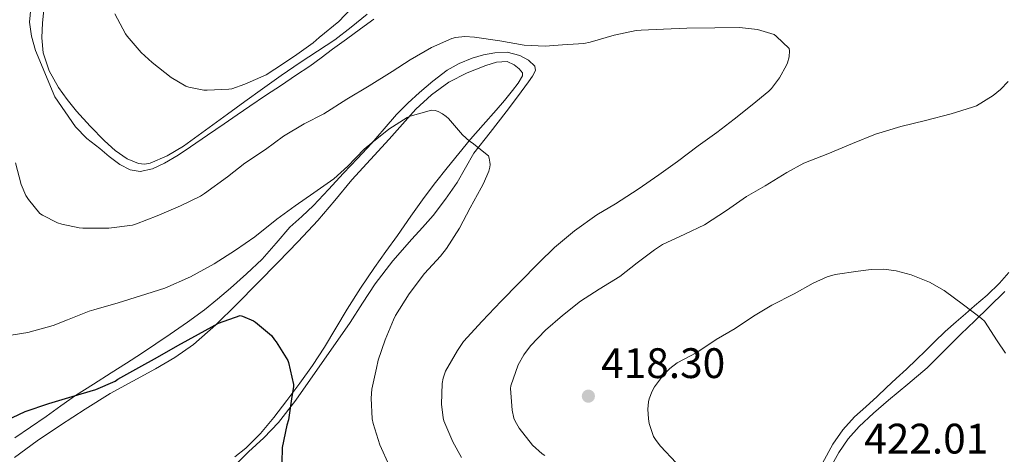
# Model space of a CAD drawing. Units: metres. Extents: x 559912 to 566803, y 4700931 to 4705619.
# Drawn here: x 563027 to 563259, y 4702157 to 4702259 of the extents above; entities that cross this region are included whole.
import ezdxf

# ---------------------------------------------------------------- set-up
doc = ezdxf.new("R2010")
doc.units = ezdxf.units.M
doc.header["$MEASUREMENT"] = 0
doc.linetypes.add('DGN Style 3', pattern=[120.3314, 85.95100000000001, -34.3804])
for name, color, linetype, lineweight in [('Nivel 35', 7, 'Continuous', 0), ('Nivel 36', 7, 'Continuous', 0), ('Nivel 4', 7, 'Continuous', 0), ('Nivel 41', 7, 'Continuous', 0), ('Nivel 5', 7, 'Continuous', 0), ('Nivel 57', 7, 'Continuous', 0), ('Nivel 7', 7, 'Continuous', 0)]:
    doc.layers.add(name, color=color, linetype=linetype, lineweight=lineweight)
doc.styles.add('Style-Arial', font='txt')

# ---------------------------------------------------------------- blocks, each defined once
blk = doc.blocks.new('5PATER')
at = {"layer": 'Nivel 7', "linetype": 'Continuous', "lineweight": 0}
h = blk.add_hatch(color=51, dxfattribs=at)
edge = h.paths.add_edge_path()
edge.add_ellipse((-0.001513205468654633, -0.003088492900133133), major_axis=(-1.095731442372465, -1.110710699892244), ratio=0.9994222409660318, start_angle=0, end_angle=360)

msp = doc.modelspace()

# ---------------------------------------------------------------- linework, layer by layer
at = {"layer": 'Nivel 35', "color": 92, "linetype": 'DGN Style 3', "lineweight": 0}
for points in [[(563029.8999999985, 4702261.41, 412.52), (563029.6099999994, 4702258.109999999, 412.53), (563030.0500000007, 4702254.83, 412.54), (563030.9800000004, 4702251.439999999, 412.55), (563035.5700000003, 4702240.560000001, 412.57), (563037.9800000004, 4702237.029999999, 412.61), (563040.379999999, 4702233.5, 412.65), (563043.0500000007, 4702230.82, 412.91), (563046.1000000015, 4702228.460000001, 413.13), (563048.3399999999, 4702226.52, 412.98), (563050.8500000015, 4702224.640000001, 412.8), (563053.2199999988, 4702223.42, 412.72), (563055.6000000015, 4702223.040000001, 412.67), (563058.4800000004, 4702223.67, 412.67), (563061.3399999999, 4702225.01, 412.68), (563064.4899999984, 4702226.890000001, 412.72), (563067.4200000018, 4702228.85, 412.76), (563071.379999999, 4702231.550000001, 412.84), (563075.3399999999, 4702234.26, 412.96), (563078.3599999994, 4702236.32, 413.1), (563081.3900000006, 4702238.380000001, 413.26), (563085.0799999982, 4702240.859999999, 413.42), (563088.7699999996, 4702243.33, 413.53), (563092.1000000015, 4702245.560000001, 413.59), (563095.4200000018, 4702247.790000001, 413.64), (563098.129999999, 4702249.76, 413.68), (563100.8000000007, 4702251.779999999, 413.72), (563104.0899999999, 4702254.140000001, 413.77), (563107.379999999, 4702256.51, 413.8), (563110.5100000016, 4702258.779999999, 413.76)], [(563078.3200000003, 4702154.42, 399.86), (563081.0100000016, 4702157.18, 400.16), (563084.6799999997, 4702160.5, 400.5), (563088.0799999982, 4702164.060000001, 400.76), (563092.1400000006, 4702169.300000001, 400.98), (563104.9600000009, 4702187.540000001, 402.28), (563107.870000001, 4702192.1, 402.74), (563110.7800000012, 4702196.66, 403.2), (563114.9200000018, 4702202.02, 403.52), (563119.4600000009, 4702207.1, 403.76), (563121.9299999997, 4702209.9, 404.04), (563124.3999999985, 4702212.699999999, 404.32), (563127.370000001, 4702216.51, 404.5), (563130.1099999994, 4702220.48, 404.7), (563132.0300000012, 4702223.93, 405.03), (563134.0199999996, 4702227.33, 405.36), (563137.8000000007, 4702232.18, 405.78), (563141.620000001, 4702237.01, 406.17), (563144.2399999984, 4702240.550000001, 406.42), (563146.8500000015, 4702244.109999999, 406.67), (563147.7699999996, 4702245.4, 406.79), (563148.4600000009, 4702246.720000001, 406.92), (563148.3399999999, 4702247.76, 407.06), (563146.8200000003, 4702249.16, 407.28), (563144.7699999996, 4702250.300000001, 407.48), (563141.8399999999, 4702251.1, 407.57), (563138.9299999997, 4702250.93, 407.45), (563136.25, 4702250.41, 407.14), (563133.6000000015, 4702249.619999999, 406.89), (563130.5500000007, 4702248.390000001, 406.9), (563127.6999999993, 4702246.800000001, 406.91), (563124.379999999, 4702244.27, 406.9), (563121.25, 4702241.57, 406.83), (563118.4600000009, 4702239.060000001, 406.58), (563115.7899999991, 4702236.43, 406.28), (563112.8900000006, 4702233.02, 406.04), (563109.9800000004, 4702229.6, 405.79), (563106.6900000013, 4702226.119999999, 405.43), (563103.3900000006, 4702222.640000001, 405.05), (563099.870000001, 4702218.83, 405.02), (563096.3500000015, 4702215.02, 404.96), (563093.5799999982, 4702212.449999999, 404.46), (563090.7699999996, 4702209.92, 403.93), (563087.5300000012, 4702206.17, 403.45), (563084.2600000016, 4702202.449999999, 403.1), (563080.5700000003, 4702199.01, 402.91), (563076.7800000012, 4702195.66, 402.73), (563073.7800000012, 4702193.050000001, 402.59), (563070.6999999993, 4702190.540000001, 402.38), (563066.6999999993, 4702187.619999999, 401.89), (563062.6400000006, 4702184.82, 401.32), (563059.2899999991, 4702182.529999999, 400.85), (563055.8999999985, 4702180.27, 400.4), (563052.3599999994, 4702177.99, 400.18), (563048.8200000003, 4702175.73, 400.06)], [(563259.6900000013, 4702199.279999999, 419.9), (563257.4600000009, 4702196.77, 419.95), (563254.620000001, 4702194.01, 420.18), (563251.6499999985, 4702191.439999999, 420.44), (563249.4800000004, 4702189.59, 420.67), (563247.3299999982, 4702187.74, 420.91), (563244.7399999984, 4702185.42, 421.33), (563242.2100000009, 4702183.040000001, 421.66), (563240.1099999994, 4702180.939999999, 421.73), (563238, 4702178.85, 421.76), (563235.629999999, 4702176.609999999, 421.78), (563233.25, 4702174.380000001, 421.8), (563230.9800000004, 4702172.27, 421.86), (563228.7199999988, 4702170.16, 421.93), (563226.0599999987, 4702167.77, 422.04), (563223.3900000006, 4702165.390000001, 422.12), (563220.6900000013, 4702162.369999999, 422.13), (563218.3399999999, 4702158.98, 422.12), (563215.9299999997, 4702154.5, 422.15)], [(563048.8200000003, 4702175.73, 400.06), (563044.620000001, 4702173.1, 399.72), (563040.4299999997, 4702170.449999999, 399.4), (563036.9499999993, 4702168, 399.41), (563033.5199999996, 4702165.49, 399.42), (563029.8200000003, 4702162.99, 399.26), (563026.129999999, 4702160.48, 399.08)]]:
    msp.add_polyline3d(points, dxfattribs=at)
at = {"layer": 'Nivel 36', "color": 92, "linetype": 'Continuous', "lineweight": 0}
for points in [[(563033.1000000015, 4702262.6, 413.41), (563032.6400000006, 4702257.92, 413.34), (563032.4899999984, 4702254.42, 413.25), (563032.8299999982, 4702250.93, 413.13), (563034.1900000013, 4702246.68, 412.9), (563036.379999999, 4702242.77, 412.67), (563038.4400000013, 4702239.92, 412.59), (563040.6400000006, 4702237.23, 412.6), (563043.870000001, 4702233.68, 412.75), (563047.2199999988, 4702230.220000001, 412.88), (563049.7399999984, 4702227.970000001, 412.91), (563052.5599999987, 4702225.98, 412.94), (563055.2399999984, 4702224.880000001, 412.94), (563056.6400000006, 4702224.74, 412.94), (563057.9699999988, 4702224.98, 412.96), (563061.9699999988, 4702226.689999999, 413.06), (563065.7399999984, 4702229.01, 413.18), (563070.9200000018, 4702232.77, 413.36), (563076.1000000015, 4702236.529999999, 413.55), (563080.2199999988, 4702239.51, 413.72), (563084.3399999999, 4702242.48, 413.9), (563088.7399999984, 4702245.59, 414.07), (563093.1700000018, 4702248.66, 414.24), (563097.2600000016, 4702251.310000001, 414.34), (563101.3299999982, 4702253.98, 414.35), (563105.1600000001, 4702256.949999999, 414.22), (563108.9600000009, 4702259.970000001, 413.98)], [(563077.870000001, 4702156.029999999, 399.26), (563080.4400000013, 4702158.01, 399.44), (563083.870000001, 4702161.460000001, 399.6), (563086.9800000004, 4702165.23, 399.77), (563090.0700000003, 4702169.23, 400.07), (563093.0700000003, 4702173.300000001, 400.35), (563096.0599999987, 4702177.48, 400.51), (563098.9400000013, 4702181.73, 400.67), (563101.6000000015, 4702186.199999999, 400.95), (563104.2199999988, 4702190.689999999, 401.28), (563107.3599999994, 4702195.640000001, 401.69), (563110.620000001, 4702200.5, 402.11), (563113.3399999999, 4702204.26, 402.44), (563116.0599999987, 4702208.02, 402.78), (563119.1600000001, 4702212.5, 403.24), (563122.3000000007, 4702216.960000001, 403.72), (563124.9800000004, 4702220.449999999, 404.11), (563127.7100000009, 4702223.869999999, 404.51), (563130.4299999997, 4702227.27, 405.07), (563133.1799999997, 4702230.640000001, 405.63), (563136.1700000018, 4702234.029999999, 405.84), (563139.1999999993, 4702237.41, 406.03), (563141.1600000001, 4702239.699999999, 406.28), (563143.0899999999, 4702242.050000001, 406.52), (563144.3900000006, 4702243.76, 406.66), (563145.3900000006, 4702245.5, 406.8), (563145.4100000001, 4702246.17, 406.88), (563144.6600000001, 4702247.16, 407.05), (563143.5, 4702248.1, 407.15), (563141.8399999999, 4702248.869999999, 407.14), (563139.2899999991, 4702248.73, 407.01), (563136.8299999982, 4702247.9, 406.83), (563132.3900000006, 4702246.24, 406.47), (563128.1400000006, 4702244, 406.08), (563124.0100000016, 4702241.050000001, 405.52), (563120.3399999999, 4702237.68, 404.96), (563117.1999999993, 4702234.16, 404.69), (563114.0599999987, 4702230.640000001, 404.43), (563109.6999999993, 4702225.85, 403.66), (563105.3399999999, 4702221.040000001, 402.92), (563101.3500000015, 4702216.25, 402.47), (563097.3299999982, 4702211.49, 402.06), (563092.6900000013, 4702206.560000001, 401.66), (563087.9800000004, 4702201.699999999, 401.26), (563083.1700000018, 4702196.76, 400.82), (563078.3399999999, 4702191.859999999, 400.38), (563073.370000001, 4702186.98, 400.11), (563068.129999999, 4702182.380000001, 399.85), (563063.7600000016, 4702179.33, 399.32), (563059.1700000018, 4702176.640000001, 398.76), (563053.8399999999, 4702173.800000001, 398.4), (563048.5399999991, 4702170.9, 398.12), (563042.6700000018, 4702167.24, 397.9), (563036.879999999, 4702163.439999999, 397.69), (563031.379999999, 4702159.74, 397.52), (563026.0500000007, 4702155.810000001, 397.32)], [(563218.1700000018, 4702154.18, 422.7), (563219.7399999984, 4702157.040000001, 422.75), (563221.9699999988, 4702160.24, 422.7), (563224.5100000016, 4702163.1, 422.64), (563227.9100000001, 4702166.23, 422.66), (563231.379999999, 4702169.279999999, 422.64), (563235.9800000004, 4702173.060000001, 422.31), (563240.5, 4702176.939999999, 421.92), (563244.4800000004, 4702180.880000001, 421.68), (563248.4299999997, 4702184.85, 421.4), (563251.7100000009, 4702187.99, 421.1), (563254.9800000004, 4702191.140000001, 420.75), (563258.7300000004, 4702194.82, 420.31)]]:
    msp.add_polyline3d(points, dxfattribs=at)
at = {"layer": 'Nivel 4', "color": 30, "linetype": 'Continuous', "lineweight": 30, "elevation": 400, "flags": 128}
for points in [[(563024.0899999999, 4702164.51), (563028.6099999994, 4702166.619999999), (563034.1000000015, 4702168.529999999), (563039.6499999985, 4702170.210000001), (563045.1799999997, 4702171.82), (563049.7399999984, 4702173.810000001), (563050.3500000015, 4702174.210000001), (563055.25, 4702176.98), (563059.6999999993, 4702179.439999999), (563064.4800000004, 4702182.140000001), (563069.3299999982, 4702184.82), (563073.9699999988, 4702187.380000001), (563079.120000001, 4702189.199999999), (563079.6600000001, 4702189.040000001), (563082.2399999984, 4702187.92), (563082.6700000018, 4702187.65), (563086.4299999997, 4702184.51), (563087.1499999985, 4702183.460000001), (563087.5399999991, 4702183.02), (563090.2899999991, 4702178.67), (563090.4600000009, 4702178.130000001), (563091.6499999985, 4702172.99), (563091.620000001, 4702172.42), (563091.2199999988, 4702170.189999999), (563090.4600000009, 4702164.689999999), (563090.0599999987, 4702163.470000001), (563088.9400000013, 4702158.189999999), (563088.9299999997, 4702157.68)], [(563088.9299999997, 4702157.68), (563088.8299999982, 4702152.67)]]:
    msp.add_lwpolyline(points, dxfattribs=at)
at = {"layer": 'Nivel 5', "color": 30, "linetype": 'Continuous', "lineweight": 0, "flags": 128}
for points, elevation in [([(563049.6799999997, 4702260.060000001), (563052.1400000006, 4702255.390000001), (563052.5599999987, 4702254.85), (563055.8099999987, 4702250.99), (563058.4499999993, 4702248.619999999), (563062.8500000015, 4702245.119999999), (563066.3500000015, 4702243.09), (563067.0100000016, 4702242.85), (563070.5300000012, 4702242.140000001), (563071.3000000007, 4702242.130000001), (563076.4600000009, 4702242.34), (563077.1000000015, 4702242.460000001), (563080.1900000013, 4702243.540000001), (563085.2300000004, 4702245.76), (563087.25, 4702247.060000001), (563091.8200000003, 4702250.1), (563096.2600000016, 4702253.23), (563097.6600000001, 4702254.529999999), (563102.3000000007, 4702258.290000001), (563105.1999999993, 4702261.300000001)], 415), ([(563094.129999999, 4702234.220000001), (563098.7399999984, 4702236.609999999), (563104.1600000001, 4702240.029999999), (563109.3900000006, 4702243.15), (563114.8000000007, 4702246.560000001), (563119.0399999991, 4702249.26), (563124.0500000007, 4702252.18), (563128.8000000007, 4702254.290000001), (563129.6499999985, 4702254.51), (563131.8599999994, 4702254.720000001), (563134.1799999997, 4702254.619999999), (563140.0799999982, 4702253.74), (563145.8200000003, 4702252.720000001), (563150.7800000012, 4702252.5), (563154.8200000003, 4702252.82), (563159.8399999999, 4702253.1), (563161.3299999982, 4702253.42), (563166.9600000009, 4702255.040000001), (563172.1000000015, 4702256.140000001), (563173.3000000007, 4702256.220000001), (563178.5300000012, 4702256.5), (563184.0500000007, 4702256.689999999), (563190.5899999999, 4702256.77), (563196.4299999997, 4702256.85), (563200.6700000018, 4702256.35), (563204.5399999991, 4702255.199999999), (563205.0599999987, 4702254.85), (563208.1099999994, 4702251.92), (563208.1400000006, 4702251.390000001), (563208.0500000007, 4702249.98), (563207.6799999997, 4702248.529999999), (563207.4600000009, 4702247.970000001), (563205.8200000003, 4702245.060000001), (563203.9400000013, 4702242.560000001), (563203.3000000007, 4702241.9), (563199.4200000018, 4702238.66), (563195.1499999985, 4702235.359999999), (563191.120000001, 4702232.220000001), (563186.6999999993, 4702229.060000001), (563181.8099999987, 4702225.380000001), (563177.4600000009, 4702222.210000001), (563172.6099999994, 4702218.880000001), (563167.2600000016, 4702215.460000001), (563162.8999999985, 4702212.859999999), (563157.6600000001, 4702209.09), (563152.9299999997, 4702205.18), (563149.3299999982, 4702201.630000001), (563144.6400000006, 4702196.859999999), (563140.379999999, 4702192.560000001), (563135.9400000013, 4702187.9), (563131.5799999982, 4702183.119999999), (563130.1400000006, 4702181.01), (563127.3599999994, 4702176.1), (563126.75, 4702174.460000001), (563126.5599999987, 4702173.220000001), (563126.4299999997, 4702168.380000001), (563126.75, 4702165.199999999), (563126.9600000009, 4702164.48), (563129.0199999996, 4702159.5), (563131.120000001, 4702155.859999999)], 410), ([(563259.5399999991, 4702244.189999999), (563257.7399999984, 4702242.27), (563255.9800000004, 4702240.85), (563252.0799999982, 4702238.48), (563251.1499999985, 4702238.130000001), (563246.1099999994, 4702236.57), (563240.1400000006, 4702235.040000001), (563234.2899999991, 4702233.6), (563228.370000001, 4702231.790000001), (563222.9299999997, 4702229.630000001), (563217.1700000018, 4702227.17), (563211.5, 4702224.98), (563207.5500000007, 4702222.83), (563202.3999999985, 4702219.68), (563198.0300000012, 4702217.17), (563193.379999999, 4702213.84), (563188.1799999997, 4702210.540000001), (563183.5799999982, 4702208.34), (563178.3500000015, 4702205.859999999), (563176.4299999997, 4702204.619999999), (563172.3399999999, 4702201.540000001), (563168.2600000016, 4702198.35), (563163.4100000001, 4702195.390000001), (563159.0399999991, 4702192.58), (563154.8599999994, 4702189.199999999), (563150.8500000015, 4702185.74), (563147.2800000012, 4702182.050000001), (563145.7100000009, 4702179.949999999), (563144.3999999985, 4702177.619999999), (563142.6600000001, 4702172.699999999), (563142.6400000006, 4702172.050000001), (563143.0100000016, 4702166.939999999), (563143.4100000001, 4702165.09), (563143.6999999993, 4702164.380000001), (563144.6700000018, 4702162.74), (563147.7600000016, 4702158.779999999), (563150.0199999996, 4702156.699999999), (563150.6999999993, 4702156.290000001)], 415), ([(563023.8099999987, 4702184.32), (563029.2300000004, 4702185.23), (563035.1400000006, 4702186.82), (563038.5300000012, 4702188.189999999), (563043.6000000015, 4702190.24), (563044.6900000013, 4702190.5), (563050.4499999993, 4702192.210000001), (563055.6600000001, 4702193.82), (563061.4200000018, 4702195.630000001), (563067.4100000001, 4702198.290000001), (563072.9800000004, 4702201.310000001), (563077.9800000004, 4702204.58), (563082.5100000016, 4702207.699999999), (563087.7300000004, 4702211.869999999), (563092.0500000007, 4702214.960000001), (563096.4299999997, 4702217.98), (563101.0700000003, 4702221.279999999), (563104.370000001, 4702224.300000001), (563108.2399999984, 4702228.300000001), (563110.0599999987, 4702229.779999999), (563114.0300000012, 4702232.98), (563118.3200000003, 4702235.710000001), (563119.0599999987, 4702236.029999999), (563124.0500000007, 4702237.41), (563124.9100000001, 4702237.33), (563125.5799999982, 4702237.140000001), (563126.6600000001, 4702236.58), (563127.4699999988, 4702235.98), (563128.0199999996, 4702235.460000001), (563131.3000000007, 4702231.65), (563132.9400000013, 4702230.16), (563133.629999999, 4702229.76), (563137.4100000001, 4702226.699999999), (563137.620000001, 4702226.140000001), (563137.7800000012, 4702225.25), (563137.7899999991, 4702224.640000001), (563137.7300000004, 4702224.050000001), (563137.5, 4702223.140000001), (563136.3000000007, 4702220.18), (563135.7100000009, 4702219.18), (563133.0899999999, 4702214.51), (563130.620000001, 4702209.68), (563127.6000000015, 4702204.91), (563126.1400000006, 4702203.17), (563122.4200000018, 4702199.040000001), (563118.8299999982, 4702194.26), (563115.5700000003, 4702189.18), (563115.1400000006, 4702188.220000001), (563113.1499999985, 4702183.49), (563111.4899999984, 4702178.699999999), (563111.0899999999, 4702176.800000001), (563110.0300000012, 4702171.869999999), (563109.870000001, 4702169.82), (563110.1099999994, 4702164.960000001), (563110.3500000015, 4702163.810000001), (563111.8900000006, 4702158.82), (563114.1600000001, 4702153.810000001)], 405), ([(563026.3399999999, 4702225.1), (563027.6600000001, 4702220), (563028.7699999996, 4702217.380000001), (563029.3399999999, 4702216.449999999), (563032.0300000012, 4702213.15), (563032.6099999994, 4702212.77), (563036.1799999997, 4702210.98), (563037.1700000018, 4702210.619999999), (563041.2300000004, 4702209.76), (563042.1600000001, 4702209.710000001), (563048.2100000009, 4702209.73), (563053.8200000003, 4702210.460000001), (563054.7399999984, 4702210.77), (563059.6000000015, 4702212.59), (563065.0399999991, 4702214.98), (563069.7399999984, 4702217.23), (563070.7199999988, 4702217.9), (563076.1000000015, 4702221.76), (563080.2199999988, 4702224.98), (563085.0199999996, 4702228.220000001), (563089.2800000012, 4702231.310000001), (563094.129999999, 4702234.220000001)], 410), ([(563258.9299999997, 4702180.32), (563256.9600000009, 4702183.23), (563254, 4702187.869999999), (563253.2800000012, 4702188.51), (563249.0100000016, 4702191.710000001), (563244.5300000012, 4702195.040000001), (563241.0199999996, 4702197.02), (563236.7399999984, 4702198.77), (563233.1999999993, 4702199.699999999), (563230.2899999991, 4702200.050000001), (563227.3599999994, 4702200.029999999), (563224.2899999991, 4702199.630000001), (563218.8999999985, 4702198.83), (563217.0399999991, 4702198.27), (563213.6799999997, 4702196.77), (563209.2600000016, 4702194.290000001), (563204.0199999996, 4702191.65), (563199.7300000004, 4702189.040000001), (563195.3599999994, 4702186.130000001), (563190.9600000009, 4702183.6), (563186.3999999985, 4702180.48), (563181.7399999984, 4702178.050000001), (563180.0500000007, 4702176.77), (563178.5799999982, 4702175.300000001), (563176.3999999985, 4702172.43), (563175.8599999994, 4702171.42), (563175.2199999988, 4702169.65), (563175.0599999987, 4702168.939999999), (563174.8999999985, 4702167.220000001), (563174.9899999984, 4702164.91), (563175.1999999993, 4702163.84), (563176.2100000009, 4702160.77), (563176.8000000007, 4702159.82), (563177.8599999994, 4702158.529999999), (563181.5399999991, 4702154.619999999)], 420)]:
    msp.add_lwpolyline(points, dxfattribs=dict(at, elevation=elevation))
at = {"layer": 'Nivel 57', "color": 92, "linetype": 'DGN Style 3', "lineweight": 0}
for points in [[(563110.5100000016, 4702258.779999999, 413.76), (563107.379999999, 4702256.51, 413.8), (563104.0899999999, 4702254.140000001, 413.77), (563100.8000000007, 4702251.779999999, 413.72), (563098.129999999, 4702249.76, 413.68), (563095.4200000018, 4702247.790000001, 413.64), (563092.1000000015, 4702245.560000001, 413.59), (563088.7699999996, 4702243.33, 413.53), (563085.0799999982, 4702240.859999999, 413.42), (563081.3900000006, 4702238.380000001, 413.26), (563078.3599999994, 4702236.32, 413.1), (563075.3399999999, 4702234.26, 412.96), (563071.379999999, 4702231.550000001, 412.84), (563067.4200000018, 4702228.85, 412.76), (563064.4899999984, 4702226.890000001, 412.72), (563061.3399999999, 4702225.01, 412.68), (563058.4800000004, 4702223.67, 412.67), (563055.6000000015, 4702223.040000001, 412.67), (563053.2199999988, 4702223.42, 412.72), (563050.8500000015, 4702224.640000001, 412.8), (563048.3399999999, 4702226.52, 412.98), (563046.1000000015, 4702228.460000001, 413.13), (563043.0500000007, 4702230.82, 412.91), (563040.379999999, 4702233.5, 412.65), (563037.9800000004, 4702237.029999999, 412.61), (563035.5700000003, 4702240.560000001, 412.57), (563030.9800000004, 4702251.439999999, 412.55), (563030.0500000007, 4702254.83, 412.54), (563029.6099999994, 4702258.109999999, 412.53), (563029.8999999985, 4702261.41, 412.52)], [(563026.129999999, 4702160.48, 399.08), (563029.8200000003, 4702162.99, 399.26), (563033.5199999996, 4702165.49, 399.42), (563036.9499999993, 4702168, 399.41), (563040.4299999997, 4702170.449999999, 399.4), (563044.620000001, 4702173.1, 399.72), (563048.8200000003, 4702175.73, 400.06), (563052.3599999994, 4702177.99, 400.18), (563055.8999999985, 4702180.27, 400.4), (563059.2899999991, 4702182.529999999, 400.85), (563062.6400000006, 4702184.82, 401.32), (563066.6999999993, 4702187.619999999, 401.89), (563070.6999999993, 4702190.540000001, 402.38), (563073.7800000012, 4702193.050000001, 402.59), (563076.7800000012, 4702195.66, 402.73), (563080.5700000003, 4702199.01, 402.91), (563084.2600000016, 4702202.449999999, 403.1), (563087.5300000012, 4702206.17, 403.45), (563090.7699999996, 4702209.92, 403.93), (563093.5799999982, 4702212.449999999, 404.46), (563096.3500000015, 4702215.02, 404.96), (563099.870000001, 4702218.83, 405.02), (563103.3900000006, 4702222.640000001, 405.05), (563106.6900000013, 4702226.119999999, 405.43), (563109.9800000004, 4702229.6, 405.79), (563112.8900000006, 4702233.02, 406.04), (563115.7899999991, 4702236.43, 406.28), (563118.4600000009, 4702239.060000001, 406.58), (563121.25, 4702241.57, 406.83), (563124.379999999, 4702244.27, 406.9), (563127.6999999993, 4702246.800000001, 406.91), (563130.5500000007, 4702248.390000001, 406.9), (563133.6000000015, 4702249.619999999, 406.89), (563136.25, 4702250.41, 407.14), (563138.9299999997, 4702250.93, 407.45), (563141.8399999999, 4702251.1, 407.57), (563144.7699999996, 4702250.300000001, 407.48), (563146.8200000003, 4702249.16, 407.28), (563148.3399999999, 4702247.76, 407.06), (563148.4600000009, 4702246.720000001, 406.92), (563147.7699999996, 4702245.4, 406.79), (563146.8500000015, 4702244.109999999, 406.67), (563144.2399999984, 4702240.550000001, 406.42), (563141.620000001, 4702237.01, 406.17), (563137.8000000007, 4702232.18, 405.78), (563134.0199999996, 4702227.33, 405.36), (563132.0300000012, 4702223.93, 405.03), (563130.1099999994, 4702220.48, 404.7), (563127.370000001, 4702216.51, 404.5), (563124.3999999985, 4702212.699999999, 404.32), (563121.9299999997, 4702209.9, 404.04), (563119.4600000009, 4702207.1, 403.76), (563114.9200000018, 4702202.02, 403.52), (563110.7800000012, 4702196.66, 403.2), (563107.870000001, 4702192.1, 402.74), (563104.9600000009, 4702187.540000001, 402.28), (563092.1400000006, 4702169.300000001, 400.98), (563088.0799999982, 4702164.060000001, 400.76), (563084.6799999997, 4702160.5, 400.5), (563081.0100000016, 4702157.18, 400.16), (563078.3200000003, 4702154.42, 399.86)], [(563215.9299999997, 4702154.5, 422.15), (563218.3399999999, 4702158.98, 422.12), (563220.6900000013, 4702162.369999999, 422.13), (563223.3900000006, 4702165.390000001, 422.12), (563226.0599999987, 4702167.77, 422.04), (563228.7199999988, 4702170.16, 421.93), (563230.9800000004, 4702172.27, 421.86), (563233.25, 4702174.380000001, 421.8), (563235.629999999, 4702176.609999999, 421.78), (563238, 4702178.85, 421.76), (563240.1099999994, 4702180.939999999, 421.73), (563242.2100000009, 4702183.040000001, 421.66), (563244.7399999984, 4702185.42, 421.33), (563247.3299999982, 4702187.74, 420.91), (563249.4800000004, 4702189.59, 420.67), (563251.6499999985, 4702191.439999999, 420.44), (563254.620000001, 4702194.01, 420.18), (563257.4600000009, 4702196.77, 419.95), (563259.6900000013, 4702199.279999999, 419.9)]]:
    msp.add_polyline3d(points, dxfattribs=at)

# ---------------------------------------------------------------- block references
at = {"layer": 'Nivel 7', "color": 51, "linetype": 'Continuous', "lineweight": 0}
msp.add_blockref('5PATER', (563160.8999999985, 4702170.26, 418.3), dxfattribs=at)

# ---------------------------------------------------------------- texts
at = {"layer": 'Nivel 41', "color": 7, "linetype": 'Continuous', "lineweight": 0, "style": 'Style-Arial'}
for s, p in [('418.30', (563163.8999999985, 4702174.51, 418.3)), ('422.01', (563225.7100000009, 4702156.779999999, 422.01))]:
    msp.add_text(s, height=6.99996, dxfattribs=at).set_placement(p)

doc.saveas('drawing.dxf')
